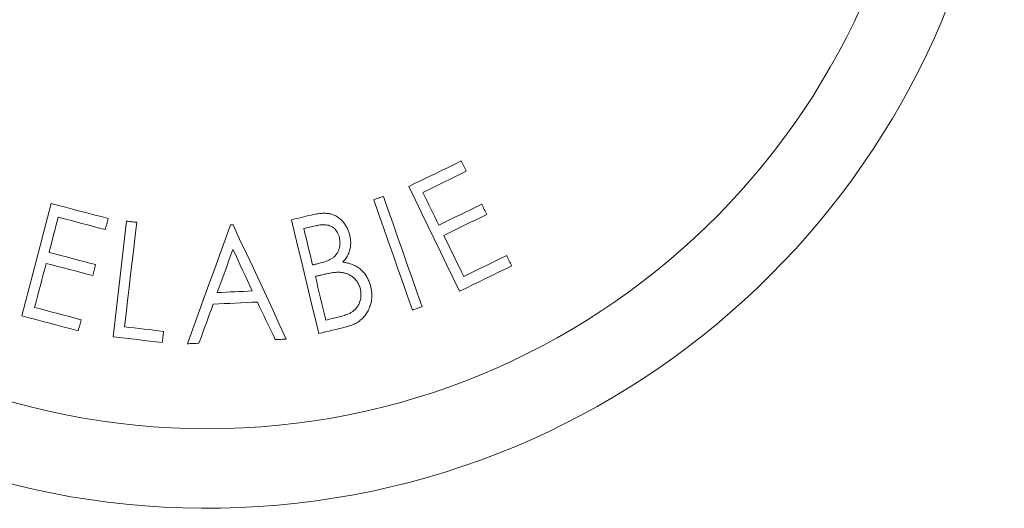
# Model space of a CAD drawing. Units: millimetres. Extents: x -152 to 485, y -170 to 397.
# Drawn here: x 464 to 485, y 97 to 107 of the extents above; entities that cross this region are included whole.
import ezdxf

# ---------------------------------------------------------------- set-up
doc = ezdxf.new("R2010")
doc.units = ezdxf.units.MM

msp = doc.modelspace()

# ---------------------------------------------------------------- linework, layer by layer
at = {"color": 7, "linetype": 'Continuous', "lineweight": 0, "flags": 128}
for points in [[(473.333, 103.977), (473.193, 103.909), (473.053, 103.841), (472.913, 103.773), (472.773, 103.705), (472.633, 103.637), (472.493, 103.57), (472.353, 103.502), (472.213, 103.434)], [(473.44, 103.757), (473.427, 103.784), (473.413, 103.812), (473.4, 103.839), (473.387, 103.867), (473.373, 103.895), (473.36, 103.922), (473.347, 103.95), (473.333, 103.977)], [(472.515, 103.308), (472.631, 103.364), (472.746, 103.42), (472.862, 103.476), (472.978, 103.533), (473.093, 103.589), (473.209, 103.645), (473.324, 103.701), (473.44, 103.757)], [(472.213, 103.434), (472.348, 103.154), (472.484, 102.875), (472.619, 102.596), (472.754, 102.317), (472.889, 102.038), (473.025, 101.759), (473.16, 101.48), (473.295, 101.202)], [(472.853, 102.61), (472.811, 102.698), (472.769, 102.785), (472.727, 102.872), (472.684, 102.959), (472.642, 103.046), (472.6, 103.134), (472.557, 103.221), (472.515, 103.308)], [(464.591, 103.07), (464.513, 102.771), (464.434, 102.471), (464.355, 102.172), (464.276, 101.872), (464.198, 101.573), (464.119, 101.274), (464.041, 100.975), (463.962, 100.676)], [(465.805, 102.751), (465.653, 102.791), (465.501, 102.831), (465.35, 102.871), (465.198, 102.911), (465.046, 102.951), (464.895, 102.991), (464.743, 103.03), (464.591, 103.07)], [(471.673, 103.223), (471.647, 103.214), (471.622, 103.205), (471.596, 103.196), (471.571, 103.187), (471.545, 103.178), (471.519, 103.169), (471.494, 103.16), (471.468, 103.151)], [(471.468, 103.151), (471.571, 102.857), (471.674, 102.563), (471.777, 102.269), (471.88, 101.975), (471.983, 101.682), (472.085, 101.388), (472.188, 101.095), (472.291, 100.801)], [(472.496, 100.873), (472.393, 101.166), (472.29, 101.46), (472.188, 101.753), (472.085, 102.047), (471.982, 102.341), (471.879, 102.635), (471.776, 102.929), (471.673, 103.223)], [(473.77, 103.055), (473.656, 103), (473.541, 102.944), (473.426, 102.888), (473.312, 102.833), (473.197, 102.777), (473.083, 102.722), (472.968, 102.666), (472.853, 102.61)], [(473.876, 102.837), (473.863, 102.864), (473.849, 102.892), (473.836, 102.919), (473.823, 102.946), (473.81, 102.973), (473.797, 103.001), (473.783, 103.028), (473.77, 103.055)], [(464.544, 102.03), (464.569, 102.124), (464.593, 102.217), (464.618, 102.311), (464.642, 102.405), (464.667, 102.498), (464.692, 102.592), (464.716, 102.685), (464.741, 102.779)], [(464.741, 102.779), (464.866, 102.746), (464.991, 102.713), (465.117, 102.68), (465.242, 102.647), (465.367, 102.614), (465.492, 102.581), (465.618, 102.548), (465.743, 102.515)], [(465.743, 102.515), (465.751, 102.545), (465.758, 102.574), (465.766, 102.604), (465.774, 102.633), (465.782, 102.663), (465.789, 102.692), (465.797, 102.722), (465.805, 102.751)], [(466.197, 102.695), (466.161, 102.387), (466.125, 102.078), (466.089, 101.77), (466.053, 101.462), (466.017, 101.154), (465.981, 100.847), (465.945, 100.539), (465.909, 100.231)], [(466.154, 100.444), (466.187, 100.722), (466.219, 101), (466.252, 101.278), (466.284, 101.556), (466.317, 101.834), (466.349, 102.113), (466.382, 102.391), (466.415, 102.67)], [(466.415, 102.67), (466.387, 102.673), (466.36, 102.676), (466.333, 102.679), (466.306, 102.682), (466.278, 102.685), (466.251, 102.689), (466.224, 102.692), (466.197, 102.695)], [(470.131, 102.825), (470.078, 102.812), (470.026, 102.8), (469.973, 102.787), (469.921, 102.774), (469.869, 102.762), (469.816, 102.749), (469.764, 102.736), (469.711, 102.724)], [(469.711, 102.724), (469.785, 102.42), (469.858, 102.117), (469.931, 101.814), (470.004, 101.511), (470.077, 101.208), (470.149, 100.905), (470.222, 100.602), (470.295, 100.3)], [(472.959, 102.392), (473.074, 102.448), (473.188, 102.503), (473.303, 102.559), (473.418, 102.615), (473.532, 102.67), (473.647, 102.726), (473.761, 102.781), (473.876, 102.837)], [(468.413, 102.617), (468.298, 102.3), (468.183, 101.982), (468.068, 101.665), (467.954, 101.348), (467.839, 101.032), (467.725, 100.715), (467.61, 100.398), (467.495, 100.082)], [(468.466, 102.619), (468.46, 102.619), (468.453, 102.619), (468.446, 102.619), (468.439, 102.618), (468.433, 102.618), (468.426, 102.618), (468.419, 102.617), (468.413, 102.617)], [(469.602, 100.181), (469.46, 100.486), (469.319, 100.79), (469.177, 101.095), (469.035, 101.399), (468.893, 101.704), (468.751, 102.009), (468.608, 102.314), (468.466, 102.619)], [(469.976, 102.537), (470.007, 102.544), (470.038, 102.552), (470.068, 102.559), (470.099, 102.566), (470.13, 102.574), (470.161, 102.581), (470.191, 102.589), (470.222, 102.596)], [(470.163, 101.761), (470.14, 101.858), (470.117, 101.955), (470.093, 102.052), (470.07, 102.149), (470.046, 102.246), (470.023, 102.343), (470, 102.44), (469.976, 102.537)], [(473.384, 101.517), (473.331, 101.626), (473.278, 101.736), (473.225, 101.845), (473.172, 101.954), (473.119, 102.064), (473.065, 102.173), (473.012, 102.283), (472.959, 102.392)], [(465.537, 101.769), (465.413, 101.802), (465.289, 101.834), (465.165, 101.867), (465.041, 101.9), (464.916, 101.932), (464.792, 101.965), (464.668, 101.998), (464.544, 102.03)], [(468.13, 101.173), (468.172, 101.287), (468.213, 101.402), (468.255, 101.517), (468.297, 101.632), (468.339, 101.747), (468.38, 101.861), (468.422, 101.976), (468.464, 102.091)], [(468.464, 102.091), (468.516, 101.981), (468.567, 101.87), (468.619, 101.76), (468.671, 101.649), (468.722, 101.539), (468.774, 101.428), (468.826, 101.318), (468.878, 101.208)], [(474.301, 101.962), (474.186, 101.906), (474.071, 101.851), (473.957, 101.795), (473.842, 101.739), (473.728, 101.684), (473.613, 101.628), (473.498, 101.573), (473.384, 101.517)], [(474.407, 101.741), (474.394, 101.769), (474.381, 101.797), (474.367, 101.824), (474.354, 101.852), (474.341, 101.879), (474.327, 101.907), (474.314, 101.934), (474.301, 101.962)], [(464.235, 100.857), (464.266, 100.974), (464.297, 101.091), (464.328, 101.209), (464.359, 101.326), (464.39, 101.444), (464.421, 101.561), (464.451, 101.678), (464.482, 101.796)], [(464.482, 101.796), (464.607, 101.763), (464.731, 101.731), (464.855, 101.698), (464.979, 101.665), (465.103, 101.633), (465.227, 101.6), (465.352, 101.567), (465.476, 101.534)], [(465.476, 101.534), (465.483, 101.564), (465.491, 101.593), (465.499, 101.622), (465.506, 101.652), (465.514, 101.681), (465.522, 101.71), (465.53, 101.74), (465.537, 101.769)], [(470.285, 101.79), (470.269, 101.786), (470.254, 101.783), (470.239, 101.779), (470.224, 101.775), (470.209, 101.772), (470.194, 101.768), (470.178, 101.764), (470.163, 101.761)], [(473.295, 101.202), (473.434, 101.269), (473.573, 101.337), (473.712, 101.404), (473.851, 101.472), (473.99, 101.539), (474.129, 101.607), (474.268, 101.674), (474.407, 101.741)], [(470.222, 101.516), (470.237, 101.52), (470.252, 101.524), (470.267, 101.527), (470.282, 101.531), (470.297, 101.534), (470.312, 101.538), (470.327, 101.542), (470.342, 101.545)], [(470.446, 100.587), (470.418, 100.704), (470.39, 100.82), (470.362, 100.936), (470.334, 101.052), (470.306, 101.168), (470.278, 101.284), (470.25, 101.4), (470.222, 101.516)], [(468.878, 101.208), (468.784, 101.203), (468.691, 101.199), (468.597, 101.194), (468.504, 101.19), (468.41, 101.186), (468.317, 101.181), (468.223, 101.177), (468.13, 101.173)], [(468.043, 100.928), (468.161, 100.933), (468.279, 100.939), (468.396, 100.944), (468.514, 100.95), (468.632, 100.955), (468.75, 100.961), (468.868, 100.967), (468.985, 100.972)], [(468.985, 100.972), (469.033, 100.872), (469.081, 100.771), (469.129, 100.671), (469.176, 100.571), (469.224, 100.471), (469.272, 100.37), (469.32, 100.27), (469.367, 100.17)], [(465.229, 100.595), (465.104, 100.628), (464.98, 100.661), (464.856, 100.693), (464.732, 100.726), (464.608, 100.759), (464.484, 100.791), (464.359, 100.824), (464.235, 100.857)], [(467.739, 100.093), (467.777, 100.198), (467.815, 100.302), (467.853, 100.406), (467.891, 100.51), (467.929, 100.615), (467.967, 100.719), (468.005, 100.823), (468.043, 100.928)], [(472.291, 100.801), (472.317, 100.81), (472.342, 100.819), (472.368, 100.828), (472.393, 100.837), (472.419, 100.846), (472.445, 100.855), (472.47, 100.864), (472.496, 100.873)], [(463.962, 100.676), (464.113, 100.637), (464.263, 100.597), (464.414, 100.557), (464.564, 100.518), (464.715, 100.478), (464.865, 100.438), (465.016, 100.399), (465.167, 100.359)], [(465.167, 100.359), (465.174, 100.389), (465.182, 100.418), (465.19, 100.448), (465.198, 100.477), (465.205, 100.507), (465.213, 100.536), (465.221, 100.566), (465.229, 100.595)], [(470.709, 100.651), (470.676, 100.643), (470.643, 100.635), (470.611, 100.627), (470.578, 100.619), (470.545, 100.611), (470.512, 100.603), (470.479, 100.595), (470.446, 100.587)], [(466.985, 100.346), (466.881, 100.358), (466.777, 100.371), (466.674, 100.383), (466.57, 100.395), (466.466, 100.407), (466.362, 100.419), (466.258, 100.432), (466.154, 100.444)], [(466.957, 100.108), (466.961, 100.138), (466.964, 100.168), (466.968, 100.198), (466.971, 100.227), (466.975, 100.257), (466.978, 100.287), (466.982, 100.317), (466.985, 100.346)], [(470.295, 100.3), (470.368, 100.317), (470.441, 100.335), (470.514, 100.353), (470.587, 100.37), (470.66, 100.388), (470.733, 100.406), (470.806, 100.423), (470.879, 100.441)], [(465.909, 100.231), (466.04, 100.216), (466.171, 100.201), (466.302, 100.185), (466.433, 100.17), (466.564, 100.155), (466.695, 100.139), (466.826, 100.124), (466.957, 100.108)], [(469.367, 100.17), (469.397, 100.171), (469.426, 100.173), (469.455, 100.174), (469.485, 100.176), (469.514, 100.177), (469.543, 100.178), (469.573, 100.18), (469.602, 100.181)], [(467.495, 100.082), (467.526, 100.083), (467.556, 100.085), (467.587, 100.086), (467.617, 100.088), (467.648, 100.089), (467.678, 100.09), (467.709, 100.092), (467.739, 100.093)]]:
    msp.add_lwpolyline(points, dxfattribs=at)
at = {"color": 7, "linetype": 'Continuous', "lineweight": 0}
for radius, start, end in [(16.993, 105.2722, 0), (15.299, 93.8639, 86.1361)]:
    msp.add_arc((467.917, 113.57), radius, start, end, dxfattribs=at)
for points, knots in [([(470.955, 102.396), (470.947, 102.423), (470.931, 102.478), (470.897, 102.557), (470.851, 102.634), (470.792, 102.705), (470.719, 102.769), (470.636, 102.819), (470.548, 102.85), (470.46, 102.863), (470.363, 102.864), (470.252, 102.852), (470.171, 102.834), (470.131, 102.825)], [0, 0, 0, 0, 0.081234, 0.162598, 0.243507, 0.334271, 0.424938, 0.516416, 0.60786, 0.686776, 0.765836, 0.882818, 1, 1, 1, 1]), ([(470.222, 102.596), (470.254, 102.603), (470.318, 102.616), (470.402, 102.621), (470.472, 102.614), (470.527, 102.6), (470.578, 102.576), (470.623, 102.544), (470.659, 102.506), (470.691, 102.46), (470.717, 102.405), (470.729, 102.363), (470.735, 102.342)], [0, 0, 0, 0, 0.149618, 0.298692, 0.384741, 0.470594, 0.557366, 0.644117, 0.721895, 0.799733, 0.899752, 1, 1, 1, 1]), ([(470.735, 102.342), (470.74, 102.313), (470.75, 102.253), (470.746, 102.17), (470.727, 102.096), (470.701, 102.031), (470.662, 101.973), (470.614, 101.925), (470.561, 101.888), (470.49, 101.853), (470.397, 101.819), (470.322, 101.8), (470.285, 101.79)], [0, 0, 0, 0, 0.111241, 0.2220315, 0.3073548, 0.3925753, 0.478518, 0.5644791, 0.6394699, 0.7146519, 0.8572014, 1, 1, 1, 1]), ([(470.805, 101.821), (470.828, 101.846), (470.875, 101.898), (470.927, 101.989), (470.961, 102.088), (470.977, 102.191), (470.975, 102.295), (470.962, 102.362), (470.955, 102.396)], [0, 0, 0, 0, 0.165096, 0.334259, 0.49994, 0.670985, 0.833546, 1, 1, 1, 1]), ([(471.401, 101.302), (471.393, 101.33), (471.376, 101.386), (471.342, 101.466), (471.296, 101.548), (471.234, 101.625), (471.156, 101.696), (471.065, 101.751), (470.974, 101.787), (470.886, 101.808), (470.832, 101.817), (470.805, 101.821)], [0, 0, 0, 0, 0.103315, 0.206779, 0.309759, 0.433769, 0.557666, 0.681926, 0.806299, 0.903091, 1, 1, 1, 1]), ([(470.342, 101.545), (470.374, 101.553), (470.437, 101.568), (470.533, 101.587), (470.629, 101.603), (470.694, 101.606), (470.727, 101.607)], [0, 0, 0, 0, 0.250245, 0.50049, 0.749449, 1, 1, 1, 1]), ([(470.727, 101.607), (470.751, 101.605), (470.799, 101.6), (470.871, 101.584), (470.941, 101.558), (471.005, 101.518), (471.063, 101.468), (471.112, 101.408), (471.146, 101.349), (471.167, 101.293), (471.177, 101.26), (471.181, 101.244)], [0, 0, 0, 0, 0.115999, 0.232185, 0.347493, 0.46974, 0.592096, 0.714351, 0.83657, 0.918217, 1, 1, 1, 1]), ([(471.181, 101.244), (471.186, 101.215), (471.196, 101.157), (471.194, 101.069), (471.174, 100.982), (471.14, 100.904), (471.093, 100.836), (471.039, 100.783), (470.979, 100.744), (470.905, 100.71), (470.815, 100.678), (470.744, 100.66), (470.709, 100.651)], [0, 0, 0, 0, 0.102077, 0.203797, 0.306657, 0.409408, 0.50048, 0.591439, 0.670079, 0.748916, 0.874409, 1, 1, 1, 1]), ([(470.879, 100.441), (470.912, 100.45), (470.978, 100.469), (471.073, 100.51), (471.162, 100.564), (471.241, 100.634), (471.308, 100.716), (471.359, 100.808), (471.399, 100.911), (471.423, 101.026), (471.427, 101.133), (471.417, 101.225), (471.406, 101.276), (471.401, 101.302)], [0, 0, 0, 0, 0.09091, 0.181974, 0.272424, 0.36577, 0.459116, 0.551921, 0.644762, 0.752911, 0.86112, 0.930514, 1, 1, 1, 1])]:
    msp.add_open_spline(points, degree=3, knots=knots, dxfattribs=at)

doc.saveas('drawing.dxf')
